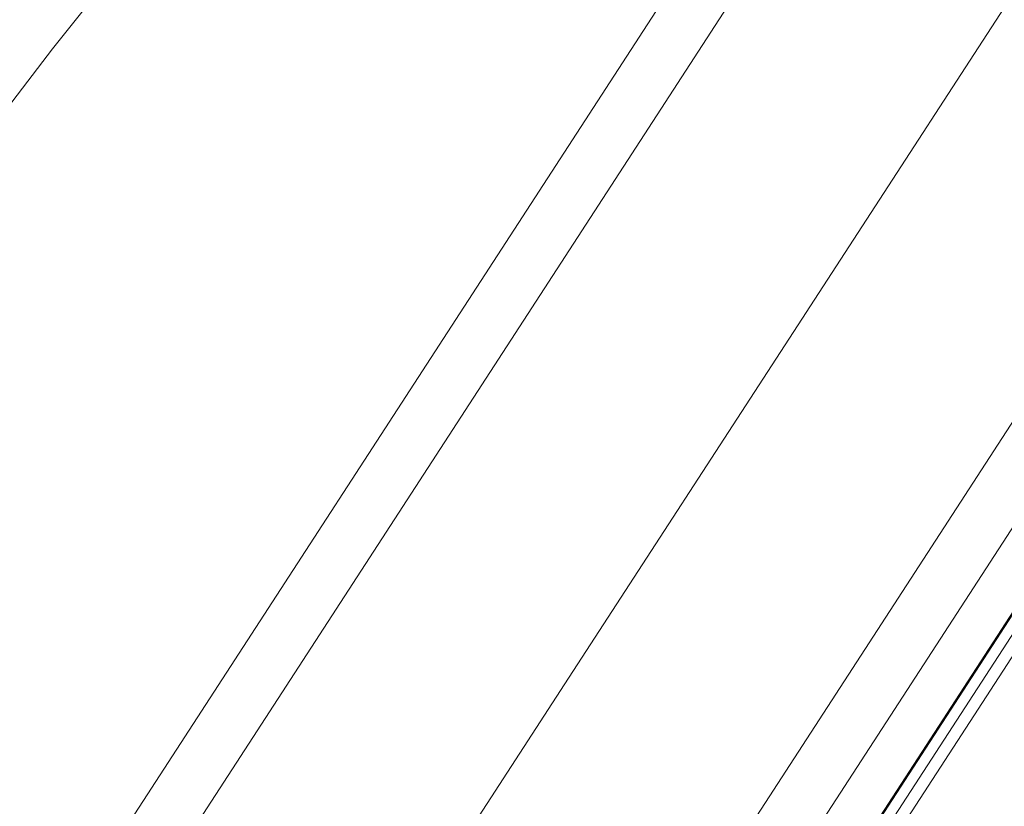
# Model space of a CAD drawing. Units: inches. Extents: x 17 to 762, y 86 to 1499.
# Drawn here: x 678 to 701, y 1448 to 1467 of the extents above; entities that cross this region are included whole.
import ezdxf

# ---------------------------------------------------------------- set-up
doc = ezdxf.new("R2010")
doc.units = ezdxf.units.IN
doc.header["$MEASUREMENT"] = 0
doc.layers.add('Layer 1', color=7, linetype='Continuous')

msp = doc.modelspace()

# ---------------------------------------------------------------- linework, layer by layer
at = {"layer": 'Layer 1', "color": 7, "lineweight": 5}
for points in [[(714.884, 1498.303), (652.525, 1402.275)], [(713.109, 1498.076), (650.171, 1401.16)], [(674.461, 1460.555), (675.61, 1462.153), (677.142, 1464.216), (678.702, 1466.246), (680.29, 1468.243), (681.908, 1470.205), (683.55, 1472.132), (685.218, 1474.023), (686.91, 1475.878), (688.627, 1477.695), (690.366, 1479.474), (692.13, 1481.215), (693.921, 1482.925), (695.746, 1484.607), (697.603, 1486.26), (699.491, 1487.884), (701.412, 1489.476), (703.361, 1491.037), (705.337, 1492.566), (707.341, 1494.061), (709.372, 1495.522), (711.425, 1496.948), (713.109, 1498.076)], [(719.9, 1495.887), (714.074, 1486.914), (708.245, 1477.94), (702.418, 1468.966), (696.589, 1459.992), (690.763, 1451.018), (684.934, 1442.045), (679.107, 1433.071), (673.278, 1424.097), (667.452, 1415.123), (661.623, 1406.149)], [(724.147, 1492.289), (658.688, 1391.488)], [(724.663, 1490.574), (660.46, 1391.71)], [(724.175, 1487.814), (662.574, 1392.956)], [(724.117, 1487.67), (662.681, 1393.068)], [(723.913, 1486.898), (663.334, 1393.613)], [(724.037, 1486.559), (663.693, 1393.641)]]:
    msp.add_lwpolyline(points, dxfattribs=at)

doc.saveas('drawing.dxf')
